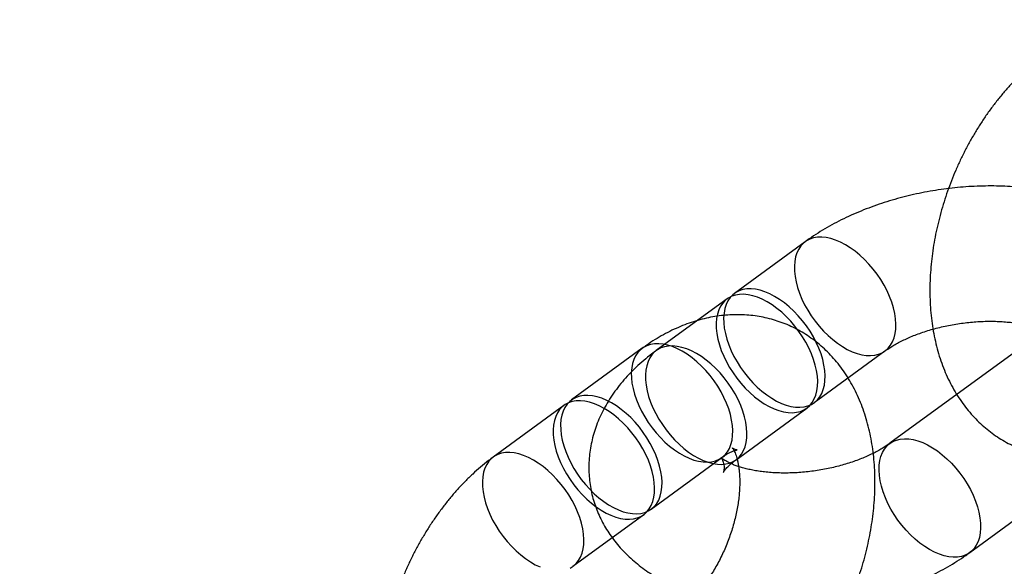
# Model space of a CAD drawing. Units: millimetres. Extents: x -2874 to 21482, y 505 to 36047.
# Drawn here: x 2667 to 2710, y 10778 to 10802 of the extents above; entities that cross this region are included whole.
import ezdxf

# ---------------------------------------------------------------- set-up
doc = ezdxf.new("R2010")
doc.units = ezdxf.units.MM

msp = doc.modelspace()

# ---------------------------------------------------------------- linework, layer by layer
at = {"color": 7, "linetype": 'Continuous', "lineweight": 25}
for p, q in [((2701.4071, 10792.074), (2698.2684, 10789.7823)), ((2697.938, 10789.541), (2694.7994, 10787.2493)), ((2711.7743, 10787.9588), (2705.1665, 10783.1341)), ((2694.1715, 10787.3481), (2691.0328, 10785.0563)), ((2701.8066, 10784.9365), (2704.9452, 10787.2282)), ((2690.7024, 10784.8151), (2687.5638, 10782.5234)), ((2698.3375, 10782.4036), (2701.4762, 10784.6953)), ((2708.7047, 10778.2883), (2715.3124, 10783.113)), ((2694.571, 10780.2106), (2697.7096, 10782.5023)), ((2691.1019, 10777.6776), (2694.2406, 10779.9693))]:
    msp.add_line(p, q, dxfattribs=at)
at = {"color": 7, "linetype": 'Continuous', "lineweight": 25, "flags": 128}
for points in [[(2700.9546, 10790.533), (2701.0005, 10790.2899), (2701.0667, 10790.0409), (2701.1525, 10789.7883), (2701.2573, 10789.5344), (2701.38, 10789.2816), (2701.5194, 10789.0322), (2701.6743, 10788.7886), (2701.8433, 10788.5531), (2702.0247, 10788.3278), (2702.2168, 10788.1149), (2702.4179, 10787.9163), (2702.6261, 10787.7339), (2702.8394, 10787.5694), (2703.0558, 10787.4244), (2703.2734, 10787.3001), (2703.4901, 10787.1978), (2703.7038, 10787.1184), (2703.9126, 10787.0626), (2704.1146, 10787.031), (2704.3077, 10787.0239), (2704.4903, 10787.0413), (2704.6607, 10787.0831), (2704.8172, 10787.1488), (2704.9583, 10787.2379), (2705.0828, 10787.3496), (2705.1895, 10787.4827), (2705.2775, 10787.6361), (2705.3458, 10787.8083), (2705.3938, 10787.9977), (2705.4211, 10788.2025), (2705.4275, 10788.4209), (2705.4129, 10788.6507), (2705.3773, 10788.8899), (2705.3213, 10789.1362), (2705.2451, 10789.3873), (2705.1497, 10789.6409), (2705.0359, 10789.8945), (2704.9047, 10790.1459), (2704.7573, 10790.3927), (2704.5952, 10790.6325), (2704.4198, 10790.8632), (2704.2328, 10791.0826), (2704.036, 10791.2886), (2703.8311, 10791.4793), (2703.6201, 10791.6529), (2703.405, 10791.8079), (2703.1877, 10791.9427), (2702.9704, 10792.0561), (2702.7549, 10792.1471), (2702.5434, 10792.2147), (2702.3378, 10792.2584), (2702.14, 10792.2778), (2701.9519, 10792.2727), (2701.7752, 10792.2431), (2701.6116, 10792.1892), (2701.4626, 10792.1117), (2701.3296, 10792.0112), (2701.2138, 10791.8887), (2701.1164, 10791.7453), (2701.0382, 10791.5823), (2700.98, 10791.4013), (2700.9422, 10791.204), (2700.9254, 10790.9921), (2700.9295, 10790.7677), (2700.9546, 10790.533)], [(2697.816, 10788.2412), (2697.8618, 10787.9982), (2697.928, 10787.7492), (2698.0139, 10787.4966), (2698.1186, 10787.2427), (2698.2413, 10786.9899), (2698.3807, 10786.7405), (2698.5357, 10786.4969), (2698.7046, 10786.2614), (2698.886, 10786.0361), (2699.0781, 10785.8232), (2699.2792, 10785.6246), (2699.4874, 10785.4422), (2699.7007, 10785.2777), (2699.9172, 10785.1326), (2700.1347, 10785.0084), (2700.3514, 10784.9061), (2700.5651, 10784.8267), (2700.7739, 10784.7709), (2700.9759, 10784.7393), (2701.1691, 10784.7322), (2701.3517, 10784.7496), (2701.522, 10784.7914), (2701.6785, 10784.8571), (2701.8196, 10784.9462), (2701.9442, 10785.0579), (2702.0509, 10785.191), (2702.1388, 10785.3444), (2702.2071, 10785.5166), (2702.2551, 10785.706), (2702.2825, 10785.9108), (2702.2888, 10786.1292), (2702.2742, 10786.359), (2702.2387, 10786.5982), (2702.1826, 10786.8445), (2702.1065, 10787.0956), (2702.0111, 10787.3491), (2701.8972, 10787.6028), (2701.766, 10787.8542), (2701.6186, 10788.101), (2701.4565, 10788.3408), (2701.2811, 10788.5715), (2701.0942, 10788.7908), (2700.8973, 10788.9968), (2700.6925, 10789.1876), (2700.4815, 10789.3612), (2700.2663, 10789.5161), (2700.0491, 10789.651), (2699.8317, 10789.7644), (2699.6162, 10789.8553), (2699.4047, 10789.923), (2699.1991, 10789.9667), (2699.0013, 10789.9861), (2698.8132, 10789.981), (2698.6365, 10789.9513), (2698.4729, 10789.8975), (2698.3239, 10789.82), (2698.1909, 10789.7195), (2698.0752, 10789.597), (2697.9777, 10789.4536), (2697.8995, 10789.2906), (2697.8413, 10789.1096), (2697.8036, 10788.9122), (2697.7867, 10788.7004), (2697.7908, 10788.476), (2697.816, 10788.2412)], [(2697.4856, 10788), (2697.5314, 10787.757), (2697.5976, 10787.508), (2697.6835, 10787.2554), (2697.7882, 10787.0015), (2697.9109, 10786.7486), (2698.0504, 10786.4993), (2698.2053, 10786.2557), (2698.3742, 10786.0201), (2698.5556, 10785.7949), (2698.7477, 10785.5819), (2698.9488, 10785.3833), (2699.157, 10785.201), (2699.3703, 10785.0365), (2699.5868, 10784.8914), (2699.8043, 10784.7672), (2700.021, 10784.6648), (2700.2348, 10784.5854), (2700.4436, 10784.5297), (2700.6455, 10784.4981), (2700.8387, 10784.491), (2701.0213, 10784.5084), (2701.1916, 10784.5501), (2701.3481, 10784.6159), (2701.4893, 10784.705), (2701.6138, 10784.8166), (2701.7205, 10784.9498), (2701.8084, 10785.1031), (2701.8767, 10785.2753), (2701.9247, 10785.4647), (2701.9521, 10785.6696), (2701.9585, 10785.8879), (2701.9438, 10786.1178), (2701.9083, 10786.357), (2701.8522, 10786.6032), (2701.7761, 10786.8543), (2701.6807, 10787.1079), (2701.5668, 10787.3616), (2701.4356, 10787.613), (2701.2882, 10787.8597), (2701.1261, 10788.0996), (2700.9508, 10788.3302), (2700.7638, 10788.5496), (2700.5669, 10788.7556), (2700.3621, 10788.9463), (2700.1511, 10789.12), (2699.9359, 10789.2749), (2699.7187, 10789.4097), (2699.5013, 10789.5231), (2699.2858, 10789.6141), (2699.0743, 10789.6818), (2698.8687, 10789.7255), (2698.6709, 10789.7449), (2698.4828, 10789.7397), (2698.3061, 10789.7101), (2698.1425, 10789.6563), (2697.9935, 10789.5788), (2697.8605, 10789.4783), (2697.7448, 10789.3557), (2697.6474, 10789.2123), (2697.5692, 10789.0494), (2697.5109, 10788.8683), (2697.4732, 10788.671), (2697.4563, 10788.4592), (2697.4605, 10788.2348), (2697.4856, 10788)], [(2693.719, 10785.807), (2693.7649, 10785.564), (2693.8311, 10785.315), (2693.9169, 10785.0624), (2694.0217, 10784.8085), (2694.1444, 10784.5556), (2694.2838, 10784.3063), (2694.4387, 10784.0627), (2694.6077, 10783.8271), (2694.7891, 10783.6019), (2694.9812, 10783.3889), (2695.1823, 10783.1903), (2695.3905, 10783.008), (2695.6038, 10782.8435), (2695.8202, 10782.6984), (2696.0378, 10782.5742), (2696.2545, 10782.4718), (2696.4682, 10782.3924), (2696.677, 10782.3367), (2696.879, 10782.3051), (2697.0721, 10782.298), (2697.2547, 10782.3154), (2697.4251, 10782.3571), (2697.5816, 10782.4229), (2697.7227, 10782.512), (2697.8472, 10782.6236), (2697.9539, 10782.7568), (2698.0419, 10782.9101), (2698.1102, 10783.0823), (2698.1582, 10783.2717), (2698.1855, 10783.4766), (2698.1919, 10783.6949), (2698.1773, 10783.9248), (2698.1417, 10784.164), (2698.0857, 10784.4102), (2698.0096, 10784.6613), (2697.9141, 10784.9149), (2697.8003, 10785.1686), (2697.6691, 10785.42), (2697.5217, 10785.6667), (2697.3596, 10785.9066), (2697.1842, 10786.1373), (2696.9972, 10786.3566), (2696.8004, 10786.5626), (2696.5955, 10786.7533), (2696.3845, 10786.927), (2696.1694, 10787.0819), (2695.9521, 10787.2167), (2695.7348, 10787.3301), (2695.5193, 10787.4211), (2695.3078, 10787.4888), (2695.1022, 10787.5325), (2694.9044, 10787.5519), (2694.7163, 10787.5467), (2694.5396, 10787.5171), (2694.376, 10787.4633), (2694.227, 10787.3858), (2694.094, 10787.2853), (2693.9782, 10787.1627), (2693.8808, 10787.0193), (2693.8026, 10786.8564), (2693.7444, 10786.6753), (2693.7066, 10786.478), (2693.6898, 10786.2662), (2693.6939, 10786.0418), (2693.719, 10785.807)], [(2694.3469, 10785.7083), (2694.3928, 10785.4653), (2694.4589, 10785.2163), (2694.5448, 10784.9637), (2694.6496, 10784.7097), (2694.7722, 10784.4569), (2694.9117, 10784.2076), (2695.0666, 10783.964), (2695.2355, 10783.7284), (2695.4169, 10783.5031), (2695.6091, 10783.2902), (2695.8102, 10783.0916), (2696.0183, 10782.9092), (2696.2316, 10782.7447), (2696.4481, 10782.5997), (2696.6657, 10782.4754), (2696.8823, 10782.3731), (2697.0961, 10782.2937), (2697.3049, 10782.238), (2697.5068, 10782.2064), (2697.7, 10782.1992), (2697.8826, 10782.2167), (2698.053, 10782.2584), (2698.2094, 10782.3242), (2698.3506, 10782.4133), (2698.4751, 10782.5249), (2698.5818, 10782.6581), (2698.6697, 10782.8114), (2698.738, 10782.9836), (2698.7861, 10783.173), (2698.8134, 10783.3778), (2698.8198, 10783.5962), (2698.8051, 10783.8261), (2698.7696, 10784.0652), (2698.7135, 10784.3115), (2698.6374, 10784.5626), (2698.542, 10784.8162), (2698.4281, 10785.0699), (2698.2969, 10785.3212), (2698.1496, 10785.568), (2697.9875, 10785.8079), (2697.8121, 10786.0385), (2697.6251, 10786.2579), (2697.4283, 10786.4639), (2697.2234, 10786.6546), (2697.0124, 10786.8282), (2696.7973, 10786.9832), (2696.58, 10787.118), (2696.3626, 10787.2314), (2696.1472, 10787.3224), (2695.9357, 10787.3901), (2695.73, 10787.4338), (2695.5323, 10787.4532), (2695.3441, 10787.448), (2695.1675, 10787.4184), (2695.0039, 10787.3646), (2694.8549, 10787.2871), (2694.7219, 10787.1866), (2694.6061, 10787.064), (2694.5087, 10786.9206), (2694.4305, 10786.7576), (2694.3723, 10786.5766), (2694.3345, 10786.3793), (2694.3176, 10786.1674), (2694.3218, 10785.9431), (2694.3469, 10785.7083)], [(2690.5804, 10783.5153), (2690.6262, 10783.2723), (2690.6924, 10783.0233), (2690.7783, 10782.7707), (2690.883, 10782.5167), (2691.0057, 10782.2639), (2691.1451, 10782.0146), (2691.3001, 10781.771), (2691.469, 10781.5354), (2691.6504, 10781.3101), (2691.8425, 10781.0972), (2692.0436, 10780.8986), (2692.2518, 10780.7162), (2692.4651, 10780.5518), (2692.6816, 10780.4067), (2692.8991, 10780.2824), (2693.1158, 10780.1801), (2693.3295, 10780.1007), (2693.5384, 10780.045), (2693.7403, 10780.0134), (2693.9335, 10780.0062), (2694.1161, 10780.0237), (2694.2864, 10780.0654), (2694.4429, 10780.1312), (2694.584, 10780.2203), (2694.7086, 10780.3319), (2694.8153, 10780.4651), (2694.9032, 10780.6184), (2694.9715, 10780.7906), (2695.0195, 10780.98), (2695.0469, 10781.1848), (2695.0532, 10781.4032), (2695.0386, 10781.6331), (2695.0031, 10781.8722), (2694.947, 10782.1185), (2694.8709, 10782.3696), (2694.7755, 10782.6232), (2694.6616, 10782.8769), (2694.5304, 10783.1282), (2694.383, 10783.375), (2694.2209, 10783.6149), (2694.0455, 10783.8455), (2693.8586, 10784.0649), (2693.6617, 10784.2709), (2693.4569, 10784.4616), (2693.2459, 10784.6352), (2693.0307, 10784.7902), (2692.8135, 10784.925), (2692.5961, 10785.0384), (2692.3806, 10785.1294), (2692.1691, 10785.1971), (2691.9635, 10785.2408), (2691.7657, 10785.2602), (2691.5776, 10785.255), (2691.4009, 10785.2254), (2691.2373, 10785.1716), (2691.0883, 10785.0941), (2690.9553, 10784.9936), (2690.8396, 10784.871), (2690.7421, 10784.7276), (2690.6639, 10784.5646), (2690.6057, 10784.3836), (2690.568, 10784.1863), (2690.5511, 10783.9744), (2690.5552, 10783.7501), (2690.5804, 10783.5153)], [(2690.25, 10783.2741), (2690.2958, 10783.031), (2690.362, 10782.782), (2690.4479, 10782.5294), (2690.5526, 10782.2755), (2690.6753, 10782.0227), (2690.8148, 10781.7733), (2690.9697, 10781.5297), (2691.1386, 10781.2942), (2691.32, 10781.0689), (2691.5121, 10780.856), (2691.7132, 10780.6574), (2691.9214, 10780.475), (2692.1347, 10780.3105), (2692.3512, 10780.1655), (2692.5687, 10780.0412), (2692.7854, 10779.9389), (2692.9992, 10779.8595), (2693.208, 10779.8037), (2693.4099, 10779.7721), (2693.6031, 10779.765), (2693.7857, 10779.7824), (2693.956, 10779.8242), (2694.1125, 10779.8899), (2694.2537, 10779.979), (2694.3782, 10780.0907), (2694.4849, 10780.2238), (2694.5728, 10780.3772), (2694.6411, 10780.5494), (2694.6892, 10780.7388), (2694.7165, 10780.9436), (2694.7229, 10781.162), (2694.7082, 10781.3918), (2694.6727, 10781.631), (2694.6166, 10781.8773), (2694.5405, 10782.1284), (2694.4451, 10782.382), (2694.3312, 10782.6356), (2694.2, 10782.887), (2694.0526, 10783.1338), (2693.8905, 10783.3736), (2693.7152, 10783.6043), (2693.5282, 10783.8237), (2693.3313, 10784.0297), (2693.1265, 10784.2204), (2692.9155, 10784.394), (2692.7003, 10784.549), (2692.4831, 10784.6838), (2692.2657, 10784.7972), (2692.0502, 10784.8882), (2691.8387, 10784.9558), (2691.6331, 10784.9995), (2691.4353, 10785.0189), (2691.2472, 10785.0138), (2691.0705, 10784.9842), (2690.9069, 10784.9303), (2690.7579, 10784.8528), (2690.6249, 10784.7523), (2690.5092, 10784.6298), (2690.4118, 10784.4864), (2690.3336, 10784.3234), (2690.2753, 10784.1424), (2690.2376, 10783.9451), (2690.2207, 10783.7332), (2690.2249, 10783.5088), (2690.25, 10783.2741)], [(2709.1571, 10779.8294), (2709.1823, 10779.5946), (2709.1864, 10779.3702), (2709.1695, 10779.1584), (2709.1318, 10778.961), (2709.0736, 10778.78), (2708.9954, 10778.6171), (2708.8979, 10778.4736), (2708.7822, 10778.3511), (2708.6492, 10778.2506), (2708.5002, 10778.1731), (2708.3366, 10778.1193), (2708.1599, 10778.0896), (2707.9718, 10778.0845), (2707.774, 10778.1039), (2707.5684, 10778.1476), (2707.3569, 10778.2153), (2707.1414, 10778.3062), (2706.924, 10778.4196), (2706.7068, 10778.5545), (2706.4916, 10778.7094), (2706.2807, 10778.8831), (2706.0758, 10779.0738), (2705.8789, 10779.2798), (2705.692, 10779.4991), (2705.5166, 10779.7298), (2705.3545, 10779.9697), (2705.2071, 10780.2164), (2705.0759, 10780.4678), (2704.9621, 10780.7215), (2704.8666, 10780.975), (2704.7905, 10781.2261), (2704.7344, 10781.4724), (2704.6989, 10781.7116), (2704.6843, 10781.9415), (2704.6906, 10782.1598), (2704.718, 10782.3646), (2704.766, 10782.554), (2704.8343, 10782.7262), (2704.9222, 10782.8796), (2705.0289, 10783.0127), (2705.1535, 10783.1244), (2705.2946, 10783.2135), (2705.4511, 10783.2792), (2705.6214, 10783.321), (2705.804, 10783.3384), (2705.9972, 10783.3313), (2706.1992, 10783.2997), (2706.408, 10783.2439), (2706.6217, 10783.1645), (2706.8384, 10783.0622), (2707.056, 10782.938), (2707.2724, 10782.7929), (2707.4857, 10782.6284), (2707.6939, 10782.446), (2707.895, 10782.2474), (2708.0871, 10782.0345), (2708.2685, 10781.8092), (2708.4374, 10781.5737), (2708.5924, 10781.3301), (2708.7318, 10781.0807), (2708.8545, 10780.8279), (2708.9593, 10780.574), (2709.0451, 10780.3214), (2709.1113, 10780.0724), (2709.1571, 10779.8294)], [(2690.9738, 10777.5982), (2691.115, 10777.6873), (2691.2395, 10777.799), (2691.3462, 10777.9321), (2691.4341, 10778.0855), (2691.5024, 10778.2577), (2691.5505, 10778.4471), (2691.5778, 10778.6519), (2691.5842, 10778.8703), (2691.5695, 10779.1001), (2691.534, 10779.3393), (2691.4779, 10779.5856), (2691.4018, 10779.8367), (2691.3064, 10780.0902), (2691.1926, 10780.3439), (2691.0613, 10780.5953), (2690.914, 10780.8421), (2690.7519, 10781.0819), (2690.5765, 10781.3126), (2690.3895, 10781.5319), (2690.1927, 10781.7379), (2689.9878, 10781.9287), (2689.7768, 10782.1023), (2689.5617, 10782.2572), (2689.3444, 10782.3921), (2689.127, 10782.5055), (2688.9116, 10782.5964), (2688.7001, 10782.6641), (2688.4944, 10782.7078), (2688.2967, 10782.7272), (2688.1085, 10782.7221), (2687.9319, 10782.6924), (2687.7683, 10782.6386), (2687.6193, 10782.5611), (2687.4863, 10782.4606), (2687.3705, 10782.3381), (2687.2731, 10782.1947), (2687.1949, 10782.0317), (2687.1367, 10781.8507), (2687.0989, 10781.6533), (2687.082, 10781.4415), (2687.0862, 10781.2171), (2687.1113, 10780.9823)], [(2687.1113, 10780.9823), (2687.1572, 10780.7393), (2687.2233, 10780.4903), (2687.3092, 10780.2377), (2687.414, 10779.9838), (2687.5366, 10779.731), (2687.6761, 10779.4816), (2687.831, 10779.238), (2688, 10779.0025), (2688.1813, 10778.7772), (2688.3735, 10778.5643), (2688.5746, 10778.3657), (2688.7827, 10778.1833), (2688.996, 10778.0188), (2689.2125, 10777.8737), (2689.4301, 10777.7495), (2689.6467, 10777.6472)]]:
    msp.add_lwpolyline(points, dxfattribs=at)
at = {"color": 7, "linetype": 'Continuous', "lineweight": 25}
msp.add_circle((2779.8712, 10869.8287), 150, dxfattribs=at)
msp.add_circle((2779.8712, 10869.8287), 150, dxfattribs=at)
for points, knots in [([(2712.0123, 10800.3747), (2711.942, 10800.3224), (2711.7501, 10800.1798), (2711.4442, 10799.9304), (2711.0975, 10799.622), (2710.761, 10799.2946), (2710.435, 10798.9496), (2710.1205, 10798.5882), (2709.8181, 10798.2116), (2709.5284, 10797.821), (2709.2519, 10797.4173), (2708.9889, 10797.0018), (2708.74, 10796.5754), (2708.5054, 10796.139), (2708.2855, 10795.6937), (2708.0807, 10795.2403), (2707.8914, 10794.7798), (2707.718, 10794.3132), (2707.5607, 10793.8413), (2707.4201, 10793.3651), (2707.2964, 10792.8855), (2707.1901, 10792.4034), (2707.1015, 10791.9196), (2707.0312, 10791.4352), (2706.9794, 10790.9509), (2706.9467, 10790.4679), (2706.9336, 10789.987), (2706.9404, 10789.5095), (2706.9677, 10789.0364), (2707.0158, 10788.5692), (2707.0852, 10788.1093), (2707.1759, 10787.6586), (2707.288, 10787.2187), (2707.4214, 10786.7914), (2707.5758, 10786.3785), (2707.7505, 10785.9817), (2707.9448, 10785.6026), (2708.1578, 10785.2423), (2708.3885, 10784.902), (2708.636, 10784.5824), (2708.8991, 10784.2843), (2709.1768, 10784.0081), (2709.4681, 10783.7542), (2709.772, 10783.5228), (2710.0873, 10783.3144), (2710.4132, 10783.129), (2710.7486, 10782.9668), (2711.0926, 10782.828), (2711.444, 10782.7128), (2711.8019, 10782.6211), (2712.1654, 10782.5531), (2712.5336, 10782.5087), (2712.9058, 10782.488), (2713.2812, 10782.4911), (2713.6592, 10782.5179), (2714.0393, 10782.5685), (2714.4207, 10782.643), (2714.8029, 10782.7415), (2715.1852, 10782.8642), (2715.5668, 10783.011), (2715.947, 10783.182), (2716.3246, 10783.3769), (2716.6986, 10783.5956), (2717.012, 10783.7999), (2717.1991, 10783.9342), (2717.2657, 10783.982)], [0, 0, 0, 0, 0.0097107, 0.0265029, 0.0433117, 0.0601556, 0.0770052, 0.0938418, 0.1106541, 0.1274355, 0.1441834, 0.1608985, 0.1775836, 0.1942434, 0.2108839, 0.2275119, 0.2441349, 0.2607607, 0.2773957, 0.294047, 0.3107226, 0.3274303, 0.3441774, 0.3609702, 0.3778139, 0.3947119, 0.4116649, 0.4286704, 0.4457215, 0.4628056, 0.4798991, 0.4969714, 0.5139885, 0.5309122, 0.5477033, 0.5643245, 0.5807446, 0.5969412, 0.612902, 0.6286247, 0.6441158, 0.6593896, 0.6744652, 0.6893659, 0.7041173, 0.7187466, 0.7332817, 0.7477513, 0.7621842, 0.7766008, 0.7910295, 0.8054998, 0.8200407, 0.8346808, 0.8494477, 0.8643674, 0.8794631, 0.8947544, 0.9102555, 0.9259741, 0.9419097, 0.9580533, 0.9743872, 0.9908859, 1, 1, 1, 1]), ([(2715.3124, 10783.113), (2715.381, 10783.1639), (2715.5733, 10783.3066), (2715.8755, 10783.5524), (2716.2122, 10783.8542), (2716.5278, 10784.1691), (2716.8205, 10784.4956), (2717.0888, 10784.8321), (2717.3314, 10785.1771), (2717.5474, 10785.5291), (2717.7365, 10785.8865), (2717.8984, 10786.2479), (2718.0331, 10786.6122), (2718.1409, 10786.9781), (2718.2221, 10787.3447), (2718.277, 10787.7108), (2718.306, 10788.0754), (2718.3095, 10788.4376), (2718.2879, 10788.7963), (2718.2416, 10789.1506), (2718.1711, 10789.4995), (2718.0769, 10789.8419), (2717.9595, 10790.1771), (2717.8193, 10790.5043), (2717.6569, 10790.8228), (2717.4726, 10791.132), (2717.2666, 10791.4316), (2717.0391, 10791.7209), (2716.7904, 10791.9996), (2716.5203, 10792.2671), (2716.229, 10792.5231), (2715.9166, 10792.7669), (2715.5834, 10792.9978), (2715.2298, 10793.2151), (2714.8565, 10793.418), (2714.4648, 10793.6056), (2714.056, 10793.7771), (2713.6318, 10793.932), (2713.1941, 10794.0697), (2712.7447, 10794.19), (2712.2854, 10794.2927), (2711.8179, 10794.378), (2711.3434, 10794.446), (2710.8633, 10794.4969), (2710.3787, 10794.5309), (2709.8906, 10794.5483), (2709.4, 10794.5494), (2708.908, 10794.5343), (2708.4153, 10794.5032), (2707.9229, 10794.4563), (2707.4318, 10794.3939), (2706.9429, 10794.316), (2706.4571, 10794.2227), (2705.9753, 10794.1142), (2705.4985, 10793.9907), (2705.0275, 10793.8521), (2704.5632, 10793.6985), (2704.1066, 10793.53), (2703.6586, 10793.3466), (2703.2201, 10793.1481), (2702.7922, 10792.9346), (2702.3758, 10792.7061), (2701.9724, 10792.4624), (2701.6511, 10792.2497), (2701.4665, 10792.1168), (2701.4071, 10792.074)], [0, 0, 0, 0, 0.0096178, 0.0269757, 0.0443467, 0.0616359, 0.0787826, 0.0957268, 0.1124173, 0.1288169, 0.1449058, 0.160681, 0.1761537, 0.1913451, 0.2062832, 0.2209998, 0.2355286, 0.2499038, 0.2641597, 0.2783305, 0.29245, 0.3065442, 0.3206446, 0.3347861, 0.3490037, 0.3633328, 0.3778089, 0.3924665, 0.4073385, 0.4224546, 0.4378384, 0.4535056, 0.4694605, 0.4856942, 0.502183, 0.5188901, 0.5357685, 0.5527669, 0.5698354, 0.5869255, 0.6039977, 0.6210306, 0.638011, 0.6549332, 0.6717966, 0.6886046, 0.7053633, 0.7220805, 0.7387651, 0.755427, 0.7720763, 0.7887236, 0.8053783, 0.822049, 0.8387465, 0.8554816, 0.8722651, 0.8891073, 0.9060177, 0.9230045, 0.9400741, 0.9572294, 0.9744685, 0.9917831, 1, 1, 1, 1]), ([(2699.4248, 10770.9554), (2699.4951, 10771.0077), (2699.6871, 10771.1503), (2699.9929, 10771.3997), (2700.3396, 10771.7081), (2700.6762, 10772.0355), (2701.0021, 10772.3804), (2701.3166, 10772.7418), (2701.619, 10773.1184), (2701.9087, 10773.5091), (2702.1853, 10773.9127), (2702.4482, 10774.3283), (2702.6972, 10774.7547), (2702.9318, 10775.1911), (2703.1517, 10775.6364), (2703.3564, 10776.0898), (2703.5457, 10776.5502), (2703.7192, 10777.0169), (2703.8764, 10777.4887), (2704.0171, 10777.9649), (2704.1408, 10778.4445), (2704.2471, 10778.9267), (2704.3356, 10779.4104), (2704.406, 10779.8949), (2704.4577, 10780.3791), (2704.4904, 10780.8622), (2704.5036, 10781.343), (2704.4968, 10781.8206), (2704.4695, 10782.2937), (2704.4213, 10782.7609), (2704.352, 10783.2207), (2704.2613, 10783.6715), (2704.1491, 10784.1114), (2704.0157, 10784.5387), (2703.8614, 10784.9515), (2703.6867, 10785.3483), (2703.4924, 10785.7275), (2703.2794, 10786.0878), (2703.0487, 10786.4281), (2702.8012, 10786.7476), (2702.5381, 10787.0458), (2702.2604, 10787.322), (2701.969, 10787.5759), (2701.6652, 10787.8072), (2701.3498, 10788.0157), (2701.0239, 10788.2011), (2700.6885, 10788.3632), (2700.3446, 10788.502), (2699.9932, 10788.6173), (2699.6352, 10788.709), (2699.2717, 10788.777), (2698.9035, 10788.8213), (2698.5314, 10788.842), (2698.1559, 10788.839), (2697.7779, 10788.8122), (2697.3979, 10788.7616), (2697.0165, 10788.6871), (2696.6343, 10788.5885), (2696.252, 10788.4659), (2695.8703, 10788.319), (2695.4902, 10788.1481), (2695.1125, 10787.9532), (2694.7386, 10787.7344), (2694.4251, 10787.5302), (2694.2381, 10787.3959), (2694.1715, 10787.3481)], [0, 0, 0, 0, 0.0097107, 0.0265029, 0.0433117, 0.0601556, 0.0770052, 0.0938418, 0.1106541, 0.1274355, 0.1441834, 0.1608985, 0.1775836, 0.1942434, 0.2108839, 0.2275119, 0.2441349, 0.2607607, 0.2773957, 0.294047, 0.3107226, 0.3274303, 0.3441774, 0.3609702, 0.3778139, 0.3947119, 0.4116649, 0.4286704, 0.4457215, 0.4628056, 0.4798991, 0.4969714, 0.5139885, 0.5309122, 0.5477033, 0.5643245, 0.5807446, 0.5969412, 0.612902, 0.6286247, 0.6441158, 0.6593896, 0.6744652, 0.6893659, 0.7041173, 0.7187466, 0.7332817, 0.7477513, 0.7621842, 0.7766008, 0.7910295, 0.8054998, 0.8200407, 0.8346808, 0.8494477, 0.8643674, 0.8794631, 0.8947544, 0.9102555, 0.9259741, 0.9419097, 0.9580533, 0.9743872, 0.9908859, 1, 1, 1, 1]), ([(2704.9452, 10787.2282), (2704.9732, 10787.2483), (2705.0528, 10787.3055), (2705.1998, 10787.4022), (2705.3917, 10787.5172), (2705.6035, 10787.6322), (2705.834, 10787.7457), (2706.0821, 10787.856), (2706.3464, 10787.9619), (2706.6252, 10788.0618), (2706.9167, 10788.1547), (2707.2192, 10788.2396), (2707.5305, 10788.3154), (2707.8486, 10788.3815), (2708.1713, 10788.4371), (2708.4964, 10788.4819), (2708.8215, 10788.5156), (2709.1443, 10788.5378), (2709.4626, 10788.5488), (2709.774, 10788.5486), (2710.0764, 10788.5375), (2710.3675, 10788.5162), (2710.6454, 10788.4852), (2710.9079, 10788.4456), (2711.1534, 10788.3983), (2711.3801, 10788.3447), (2711.5865, 10788.2862), (2711.7714, 10788.2244), (2711.934, 10788.1612), (2712.0735, 10788.0986), (2712.1898, 10788.0386), (2712.283, 10787.9835), (2712.3535, 10787.9357), (2712.4023, 10787.8976), (2712.4308, 10787.8718), (2712.4409, 10787.8607), (2712.4351, 10787.867), (2712.4162, 10787.8934), (2712.388, 10787.9427), (2712.3553, 10788.018), (2712.3244, 10788.1218), (2712.3065, 10788.2419), (2712.3063, 10788.3527), (2712.3165, 10788.435), (2712.3292, 10788.4886), (2712.3393, 10788.5181), (2712.3424, 10788.5239), (2712.3339, 10788.5067), (2712.3111, 10788.4698), (2712.2722, 10788.416), (2712.2156, 10788.3476), (2712.1399, 10788.2667), (2712.0443, 10788.1754), (2711.9297, 10788.077), (2711.8349, 10788.0032), (2711.781, 10787.9637), (2711.7743, 10787.9588)], [0, 0, 0, 0, 0.0095503, 0.0271933, 0.0450145, 0.063067, 0.0813433, 0.0998302, 0.1185101, 0.137362, 0.1563632, 0.1754893, 0.1947156, 0.2140167, 0.233367, 0.2527411, 0.2721107, 0.2914448, 0.310718, 0.3299054, 0.3489826, 0.3679258, 0.3867128, 0.4053227, 0.4237379, 0.4419446, 0.4599346, 0.4777075, 0.4952728, 0.5126531, 0.5298873, 0.547034, 0.5641764, 0.5813953, 0.5988163, 0.616612, 0.6350051, 0.6542873, 0.6748554, 0.6972786, 0.7224259, 0.7515477, 0.7781226, 0.8009206, 0.82138, 0.8402581, 0.8598383, 0.8782314, 0.8958801, 0.913098, 0.9301017, 0.9470457, 0.9640277, 0.9811128, 0.9976166, 1, 1, 1, 1]), ([(2694.7994, 10787.2493), (2694.7308, 10787.1985), (2694.5385, 10787.0557), (2694.2363, 10786.8099), (2693.8996, 10786.5082), (2693.584, 10786.1932), (2693.2913, 10785.8668), (2693.023, 10785.5302), (2692.7804, 10785.1852), (2692.5643, 10784.8332), (2692.3753, 10784.4758), (2692.2134, 10784.1144), (2692.0787, 10783.7501), (2691.9708, 10783.3842), (2691.8896, 10783.0176), (2691.8347, 10782.6515), (2691.8057, 10782.2869), (2691.8023, 10781.9247), (2691.8239, 10781.566), (2691.8702, 10781.2117), (2691.9407, 10780.8629), (2692.0349, 10780.5204), (2692.1523, 10780.1852), (2692.2924, 10779.858), (2692.4548, 10779.5395), (2692.6392, 10779.2303), (2692.8452, 10778.9308), (2693.0726, 10778.6414), (2693.3214, 10778.3628), (2693.5915, 10778.0952), (2693.8827, 10777.8392), (2694.1951, 10777.5955), (2694.5284, 10777.3645), (2694.882, 10777.1472), (2695.2552, 10776.9444), (2695.647, 10776.7568), (2696.0558, 10776.5852), (2696.48, 10776.4303), (2696.9177, 10776.2926), (2697.3671, 10776.1723), (2697.8264, 10776.0696), (2698.2939, 10775.9843), (2698.7684, 10775.9163), (2699.2484, 10775.8655), (2699.7331, 10775.8314), (2700.2212, 10775.814), (2700.7117, 10775.813), (2701.2038, 10775.8281), (2701.6965, 10775.8591), (2702.1888, 10775.906), (2702.6799, 10775.9684), (2703.1689, 10776.0464), (2703.6547, 10776.1396), (2704.1365, 10776.2481), (2704.6133, 10776.3716), (2705.0843, 10776.5102), (2705.5486, 10776.6638), (2706.0051, 10776.8323), (2706.4532, 10777.0158), (2706.8917, 10777.2142), (2707.3196, 10777.4277), (2707.736, 10777.6562), (2708.1393, 10777.9), (2708.4607, 10778.1126), (2708.6453, 10778.2456), (2708.7047, 10778.2883)], [0, 0, 0, 0, 0.0096178, 0.0269757, 0.0443467, 0.0616359, 0.0787826, 0.0957268, 0.1124173, 0.1288169, 0.1449058, 0.160681, 0.1761537, 0.1913451, 0.2062832, 0.2209998, 0.2355286, 0.2499038, 0.2641597, 0.2783305, 0.29245, 0.3065442, 0.3206446, 0.3347861, 0.3490037, 0.3633328, 0.3778089, 0.3924665, 0.4073385, 0.4224546, 0.4378384, 0.4535056, 0.4694605, 0.4856942, 0.502183, 0.5188901, 0.5357685, 0.5527669, 0.5698354, 0.5869255, 0.6039977, 0.6210306, 0.638011, 0.6549332, 0.6717966, 0.6886046, 0.7053633, 0.7220805, 0.7387651, 0.755427, 0.7720763, 0.7887236, 0.8053783, 0.822049, 0.8387465, 0.8554816, 0.8722651, 0.8891073, 0.9060177, 0.9230045, 0.9400741, 0.9572294, 0.9744685, 0.9917831, 1, 1, 1, 1]), ([(2697.7096, 10782.5023), (2697.7347, 10782.5203), (2697.807, 10782.5721), (2697.9189, 10782.6438), (2698.0391, 10782.712), (2698.1444, 10782.7631), (2698.2332, 10782.7993), (2698.3039, 10782.8223), (2698.3552, 10782.8348), (2698.3863, 10782.8395), (2698.3964, 10782.8398), (2698.385, 10782.8395), (2698.3517, 10782.8431), (2698.2962, 10782.8565), (2698.2346, 10782.8823), (2698.1896, 10782.9103), (2698.1683, 10782.9277), (2698.1652, 10782.9314), (2698.1765, 10782.9189), (2698.2002, 10782.8868), (2698.2336, 10782.8319), (2698.2723, 10782.7555), (2698.3136, 10782.6574), (2698.3552, 10782.5376), (2698.3949, 10782.3963), (2698.4308, 10782.234), (2698.4609, 10782.0515), (2698.4838, 10781.8497), (2698.498, 10781.6299), (2698.5023, 10781.3934), (2698.4956, 10781.1418), (2698.4771, 10780.8768), (2698.4461, 10780.6002), (2698.4023, 10780.3141), (2698.3453, 10780.0206), (2698.2751, 10779.7218), (2698.1919, 10779.4198), (2698.0959, 10779.1168), (2697.9876, 10778.8151), (2697.8678, 10778.5168), (2697.7372, 10778.2239), (2697.5969, 10777.9386), (2697.448, 10777.6629), (2697.2917, 10777.3986), (2697.1296, 10777.1475), (2696.9631, 10776.911), (2696.7939, 10776.6906), (2696.6238, 10776.4875), (2696.4547, 10776.3027), (2696.2884, 10776.1368), (2696.1272, 10775.9908), (2695.9932, 10775.8805), (2695.9154, 10775.8226), (2695.8867, 10775.8012)], [0, 0, 0, 0, 0.0096127, 0.0277421, 0.0458458, 0.0639764, 0.0822119, 0.1006819, 0.1195586, 0.1390736, 0.1595478, 0.1814524, 0.2055511, 0.233296, 0.2682336, 0.2956066, 0.3195865, 0.3410733, 0.3609237, 0.3816494, 0.4011705, 0.4199457, 0.4382882, 0.4564058, 0.4744418, 0.4924918, 0.5106067, 0.5288388, 0.5472211, 0.5657717, 0.5844971, 0.6033952, 0.6224575, 0.6416707, 0.661018, 0.6804801, 0.7000359, 0.7196634, 0.7393397, 0.7590415, 0.7787447, 0.7984189, 0.8180411, 0.8375889, 0.8570409, 0.8763769, 0.8955787, 0.914631, 0.933522, 0.9522453, 0.9708009, 0.989198, 1, 1, 1, 1]), ([(2705.1665, 10783.1341), (2705.1386, 10783.114), (2705.059, 10783.0568), (2704.912, 10782.9602), (2704.72, 10782.8451), (2704.5082, 10782.7301), (2704.2777, 10782.6166), (2704.0296, 10782.5063), (2703.7654, 10782.4005), (2703.4866, 10782.3005), (2703.195, 10782.2076), (2702.8926, 10782.1227), (2702.5813, 10782.0469), (2702.2632, 10781.9809), (2701.9405, 10781.9252), (2701.6154, 10781.8804), (2701.2903, 10781.8468), (2700.9675, 10781.8245), (2700.6492, 10781.8136), (2700.3378, 10781.8138), (2700.0354, 10781.8248), (2699.7443, 10781.8462), (2699.4664, 10781.8771), (2699.2038, 10781.9167), (2698.9584, 10781.964), (2698.7317, 10782.0176), (2698.5253, 10782.0761), (2698.3403, 10782.1379), (2698.1778, 10782.2011), (2698.0382, 10782.2637), (2697.9219, 10782.3237), (2697.8288, 10782.3788), (2697.7583, 10782.4266), (2697.7095, 10782.4647), (2697.6809, 10782.4905), (2697.6708, 10782.5016), (2697.6767, 10782.4953), (2697.6956, 10782.4689), (2697.7237, 10782.4196), (2697.7565, 10782.3443), (2697.7874, 10782.2405), (2697.8052, 10782.1205), (2697.8055, 10782.0097), (2697.7953, 10781.9273), (2697.7826, 10781.8737), (2697.7724, 10781.8442), (2697.7693, 10781.8384), (2697.7779, 10781.8556), (2697.8007, 10781.8925), (2697.8396, 10781.9463), (2697.8962, 10782.0147), (2697.9719, 10782.0956), (2698.0675, 10782.187), (2698.1821, 10782.2853), (2698.2769, 10782.3591), (2698.3307, 10782.3986), (2698.3375, 10782.4036)], [0, 0, 0, 0, 0.0095503, 0.0271933, 0.0450145, 0.063067, 0.0813433, 0.0998302, 0.1185101, 0.137362, 0.1563632, 0.1754893, 0.1947156, 0.2140167, 0.233367, 0.2527411, 0.2721107, 0.2914448, 0.310718, 0.3299054, 0.3489826, 0.3679258, 0.3867128, 0.4053227, 0.4237379, 0.4419446, 0.4599346, 0.4777075, 0.4952728, 0.5126531, 0.5298873, 0.547034, 0.5641764, 0.5813953, 0.5988163, 0.616612, 0.6350051, 0.6542873, 0.6748554, 0.6972786, 0.7224259, 0.7515477, 0.7781226, 0.8009206, 0.82138, 0.8402581, 0.8598383, 0.8782314, 0.8958801, 0.913098, 0.9301017, 0.9470457, 0.9640277, 0.9811128, 0.9976166, 1, 1, 1, 1]), ([(2687.5638, 10782.5234), (2687.4934, 10782.4711), (2687.3015, 10782.3285), (2686.9957, 10782.0791), (2686.649, 10781.7707), (2686.3124, 10781.4433), (2685.9864, 10781.0984), (2685.672, 10780.737), (2685.3696, 10780.3604), (2685.0799, 10779.9697), (2684.8033, 10779.5661), (2684.5404, 10779.1505), (2684.2914, 10778.7241), (2684.0568, 10778.2877), (2683.8369, 10777.8424), (2683.6322, 10777.389), (2683.4429, 10776.9286), (2683.2694, 10776.4619), (2683.1122, 10775.9901), (2682.9715, 10775.5139), (2682.8478, 10775.0343), (2682.7415, 10774.5521), (2682.653, 10774.0684), (2682.5826, 10773.5839), (2682.5308, 10773.0997), (2682.4982, 10772.6166), (2682.485, 10772.1358), (2682.4918, 10771.6582), (2682.5191, 10771.1851), (2682.5673, 10770.7179), (2682.6366, 10770.2581), (2682.7273, 10769.8073), (2682.8395, 10769.3674), (2682.9729, 10768.9401), (2683.1272, 10768.5272), (2683.3019, 10768.1305), (2683.4962, 10767.7513), (2683.7092, 10767.391), (2683.9399, 10767.0507), (2684.1874, 10766.7312), (2684.4505, 10766.433), (2684.7282, 10766.1568), (2685.0195, 10765.9029), (2685.3234, 10765.6716), (2685.6388, 10765.4631), (2685.9647, 10765.2777), (2686.3001, 10765.1156), (2686.644, 10764.9768), (2686.9954, 10764.8615), (2687.3534, 10764.7698), (2687.7168, 10764.7018), (2688.0851, 10764.6575), (2688.4572, 10764.6368), (2688.8326, 10764.6398), (2689.2107, 10764.6666), (2689.5907, 10764.7172), (2689.9721, 10764.7917), (2690.3543, 10764.8903), (2690.7366, 10765.0129), (2691.1183, 10765.1598), (2691.4984, 10765.3307), (2691.8761, 10765.5256), (2692.25, 10765.7444), (2692.5635, 10765.9486), (2692.7505, 10766.0829), (2692.8171, 10766.1307)], [0, 0, 0, 0, 0.0097107, 0.0265029, 0.0433117, 0.0601556, 0.0770052, 0.0938418, 0.1106541, 0.1274355, 0.1441834, 0.1608985, 0.1775836, 0.1942434, 0.2108839, 0.2275119, 0.2441349, 0.2607607, 0.2773957, 0.294047, 0.3107226, 0.3274303, 0.3441774, 0.3609702, 0.3778139, 0.3947119, 0.4116649, 0.4286704, 0.4457215, 0.4628056, 0.4798991, 0.4969714, 0.5139885, 0.5309122, 0.5477033, 0.5643245, 0.5807446, 0.5969412, 0.612902, 0.6286247, 0.6441158, 0.6593896, 0.6744652, 0.6893659, 0.7041173, 0.7187466, 0.7332817, 0.7477513, 0.7621842, 0.7766008, 0.7910295, 0.8054998, 0.8200407, 0.8346808, 0.8494477, 0.8643674, 0.8794631, 0.8947544, 0.9102555, 0.9259741, 0.9419097, 0.9580533, 0.9743872, 0.9908859, 1, 1, 1, 1])]:
    msp.add_open_spline(points, degree=3, knots=knots, dxfattribs=at)

doc.saveas('drawing.dxf')
